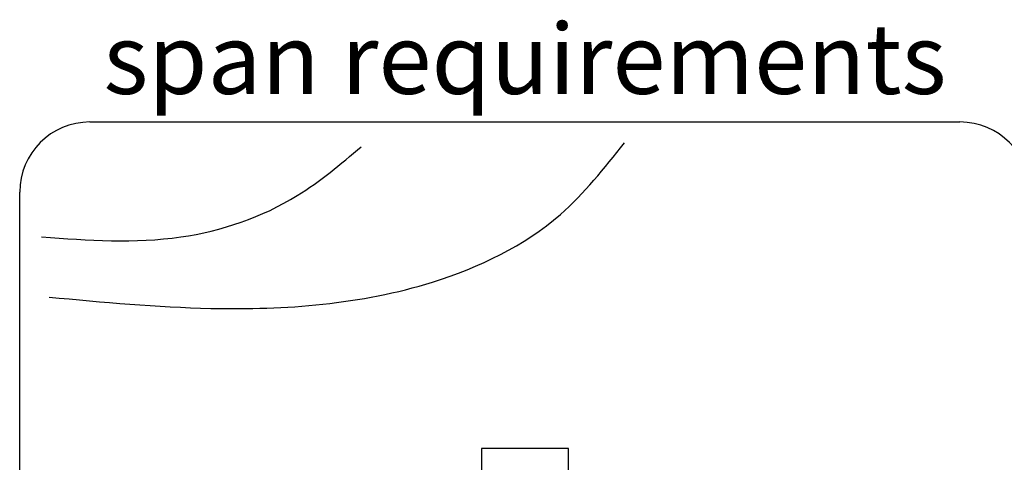
# Model space of a CAD drawing. Units: millimetres. Extents: x 0 to 354, y 0 to 482.
# Drawn here: x 90 to 160, y 247 to 279 of the extents above; entities that cross this region are included whole.
import ezdxf
from ezdxf.enums import TextEntityAlignment as Align

# ---------------------------------------------------------------- set-up
doc = ezdxf.new("R2010")
doc.units = ezdxf.units.MM
doc.layers.add('APL Joinery', color=2, linetype='Continuous')
doc.layers.add('APL Notes', color=7, linetype='Continuous')
doc.styles.add('Arial-Regular', font='arial.ttf')

# ---------------------------------------------------------------- blocks, each defined once
blk = doc.blocks.new('Timber Profile 5', base_point=(453.364, 1105.13))
at = {"layer": 'APL Joinery', "color": 3, "linetype": 'Continuous'}
for p, q in [((422.364, 1129.73), (484.364, 1129.73)), ((417.364, 1097.73), (417.364, 1124.73)), ((489.364, 1124.73), (489.364, 1097.73)), ((456.464, 1106.48), (450.264, 1106.48)), ((450.264, 1106.48), (450.264, 1097.73)), ((456.464, 1097.73), (456.464, 1106.48)), ((450.264, 1097.73), (417.364, 1097.73)), ((489.364, 1097.73), (456.464, 1097.73))]:
    blk.add_line(p, q, dxfattribs=at)
for centre, start, end in [((422.364, 1124.73), 90, 180), ((484.364, 1124.73), 0, 90)]:
    blk.add_arc(centre, 5, start, end, dxfattribs=at)
at = {"layer": 'APL Joinery', "color": 8}
for points, knots in [([(419.463, 1117.257), (423.294, 1116.899), (432.406, 1116.047), (445.138, 1116.987), (455.453, 1121.921), (459.026, 1126.436), (460.45, 1128.235)], [0, 0, 0, 0, 11.54722, 27.46345, 37.768283, 44.596336, 44.596336, 44.596336, 44.596336]), ([(418.927, 1121.541), (422.243, 1121.305), (428.507, 1120.857), (436.521, 1123.585), (440.234, 1126.729), (441.698, 1127.968)], [0, 0, 0, 0, 9.911908, 18.723332, 24.455404, 24.455404, 24.455404, 24.455404])]:
    blk.add_open_spline(points, degree=3, knots=knots, dxfattribs=at)

msp = doc.modelspace()

# ---------------------------------------------------------------- block references
at = {"layer": 'APL Joinery'}
msp.add_blockref('Timber Profile 5', (125.768, 246.641), dxfattribs=at)

# ---------------------------------------------------------------- texts
at = {"layer": 'APL Notes', "style": 'Arial-Regular'}
msp.add_text('span requirements', height=5, dxfattribs=at).set_placement((125.768, 273.241), align=Align.CENTER)

doc.saveas('drawing.dxf')
